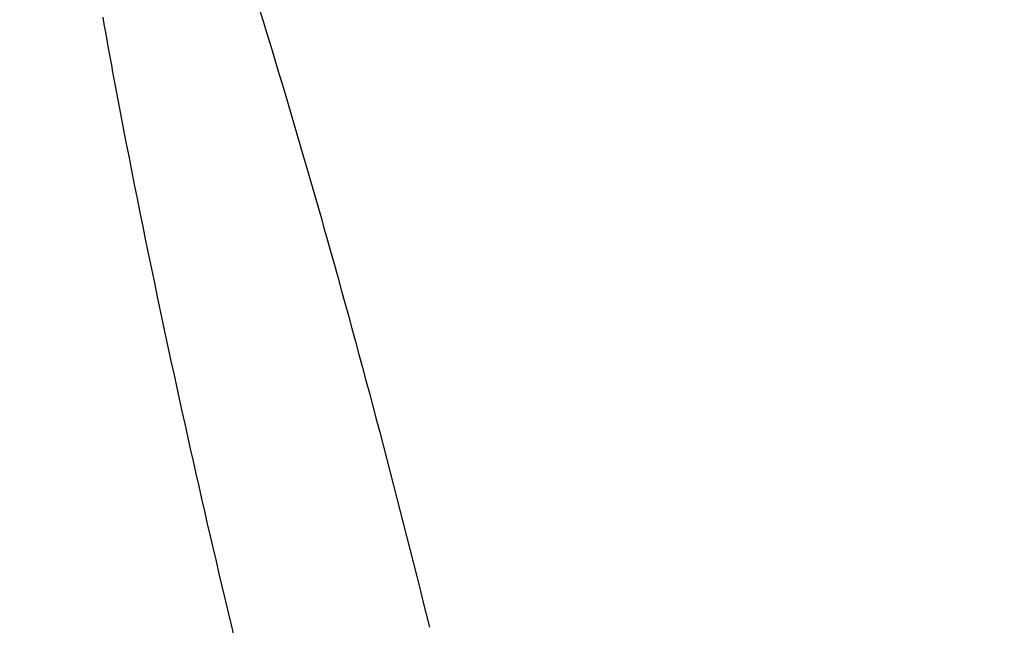
# Model space of a CAD drawing. Extents: x -8686 to 31089, y -1024 to 2909.
# Drawn here: x -22 to -7, y 276 to 286 of the extents above; entities that cross this region are included whole.
import ezdxf

# ---------------------------------------------------------------- set-up
doc = ezdxf.new("R2010")
doc.units = 0
doc.header["$MEASUREMENT"] = 0
doc.layers.get('DEFPOINTS').update_dxf_attribs({"linetype": 'CONTINUOUS'})
doc.layers.add('E-COTAS', color=1, linetype='CONTINUOUS')
doc.layers.add('E-DETALLES', color=5, linetype='CONTINUOUS')
doc.styles.add('1-100', font='romans.shx', dxfattribs={"height": 20})
doc.dimstyles.new('1-100MM', dxfattribs={"dimscale": 100, "dimtxt": 0.2, "dimasz": 0.1, "dimexe": 0.05, "dimexo": 0.1, "dimgap": 0.05, "dimtad": 1, "dimdec": 0, "dimlfac": 10, "dimzin": 0, "dimtxsty": '1-100', "dimblk1": 'TRAZO', "dimblk2": 'TRAZO', "dimsah": 1, "dimcen": 0, "dimdle": 0.15, "dimclrd": 256, "dimclre": 256, "dimclrt": 2, "dimazin": 3, "dimtfac": 1, "dimtdec": 0, "dimtmove": 0, "dimatfit": 3, "dimtolj": 1, "dimtzin": 0})
doc.dimstyles.new('1-100MM00', dxfattribs={"dimscale": 100, "dimtxt": 0.2, "dimasz": 0.1, "dimexe": 0.05, "dimexo": 0.1, "dimgap": 0.05, "dimtad": 1, "dimlfac": 10, "dimrnd": 0.05, "dimzin": 0, "dimtxsty": '1-100', "dimblk1": 'TRAZO', "dimblk2": 'TRAZO', "dimsah": 1, "dimcen": 0, "dimdle": 0.15, "dimclrd": 256, "dimclre": 256, "dimclrt": 2, "dimazin": 3, "dimtfac": 1, "dimtmove": 0, "dimatfit": 3, "dimtolj": 1, "dimtzin": 0})

# ---------------------------------------------------------------- blocks, each defined once
blk = doc.blocks.new('TRAZO')
at = {"layer": 'E-COTAS', "color": 4, "linetype": 'CONTINUOUS'}
blk.add_line((-0.4013, -0.4013), (0.4013, 0.4013), dxfattribs=at)
at = {"layer": 'E-COTAS', "linetype": 'CONTINUOUS'}
blk.add_line((-1.1887, 0), (0.5998, 0), dxfattribs=at)
blk = doc.blocks.new('*D41')
at = {"layer": 'DEFPOINTS', "color": 0}
for p in [(116824.339, 6468.763), (116867.331, 4136.419), (116659.008, 4008.954), (117144.178, 4008.954), (116963.583, 3668.763)]:
    blk.add_point(p, dxfattribs=at)
at = {"layer": 'E-COTAS'}
blk.add_arc((116946.665, 4008.954), 150.137, 96.66391, 176.18306, dxfattribs=at)
at = {"layer": 'E-COTAS', "xscale": 10, "yscale": 10, "zscale": 10}
for p, rotation in [((116939.208, 4158.905), 4.75543962391425), ((116796.528, 4008.954), 268.0915307917763)]:
    blk.add_blockref('TRAZO', p, dxfattribs=dict(at, rotation=rotation))
at = {"layer": 'E-COTAS', "color": 2, "insert": (116825.651, 4124.099), "char_height": 20, "attachment_point": 5, "rotation": 46.4235, "style": '1-100'}
blk.add_mtext('\\A1;87,15°', dxfattribs=at)
blk = doc.blocks.new('*D95')
at = {"layer": 'DEFPOINTS', "color": 0}
for p in [(116826.58, 4868.763), (116731.682, 4068.763), (116875.781, 4068.763)]:
    blk.add_point(p, dxfattribs=at)
at = {"layer": 'E-COTAS'}
for p, q in [((116816.58, 4868.763), (116726.682, 4868.763)), ((116731.682, 4858.763), (116731.682, 4078.763)), ((116865.781, 4068.763), (116726.682, 4068.763))]:
    blk.add_line(p, q, dxfattribs=at)
at = {"layer": 'E-COTAS', "xscale": 10, "yscale": 10, "zscale": 10}
for p, rotation in [((116731.682, 4868.763), 90), ((116731.682, 4068.763), 270)]:
    blk.add_blockref('TRAZO', p, dxfattribs=dict(at, rotation=rotation))
at = {"layer": 'E-COTAS', "color": 2, "insert": (116716.682, 4468.763), "char_height": 20, "attachment_point": 5, "rotation": 90, "style": '1-100'}
blk.add_mtext('\\A1;8000', dxfattribs=at)

msp = doc.modelspace()

# ---------------------------------------------------------------- linework, layer by layer
at = {"layer": 'E-DETALLES', "color": 251, "extrusion": (-1.69583e-09, 2.22045e-16, 1)}
for p, q in [((-18.2155, 285.9655, 0), (-18.166, 285.8056, 0)), ((-20.6508, 285.7766, 0), (-20.6699, 285.8838, 0)), ((-20.6317, 285.6694, 0), (-20.6508, 285.7766, 0)), ((-18.166, 285.8056, 0), (-18.1168, 285.6455, 0)), ((-20.6124, 285.5622, 0), (-20.6317, 285.6694, 0)), ((-18.1168, 285.6455, 0), (-18.0678, 285.4855, 0)), ((-20.593, 285.4551, 0), (-20.6124, 285.5622, 0)), ((-18.0678, 285.4855, 0), (-18.0191, 285.3253, 0)), ((-20.5735, 285.348, 0), (-20.593, 285.4551, 0)), ((-20.5539, 285.2409, 0), (-20.5735, 285.348, 0)), ((-18.0191, 285.3253, 0), (-17.9705, 285.1651, 0)), ((-20.5342, 285.1338, 0), (-20.5539, 285.2409, 0)), ((-17.9705, 285.1651, 0), (-17.9222, 285.0048, 0)), ((-20.5144, 285.0267, 0), (-20.5342, 285.1338, 0)), ((-20.4746, 284.8126, 0), (-20.5144, 285.0267, 0)), ((-17.9222, 285.0048, 0), (-17.8741, 284.8445, 0)), ((-20.4332, 284.5923, 0), (-20.4746, 284.8126, 0)), ((-17.8741, 284.8445, 0), (-17.8262, 284.6841, 0)), ((-20.3914, 284.372, 0), (-20.4332, 284.5923, 0)), ((-17.8262, 284.6841, 0), (-17.7784, 284.5236, 0)), ((-17.7784, 284.5236, 0), (-17.7309, 284.3631, 0)), ((-20.3492, 284.1518, 0), (-20.3914, 284.372, 0)), ((-17.7309, 284.3631, 0), (-17.6836, 284.2025, 0)), ((-20.3067, 283.9317, 0), (-20.3492, 284.1518, 0)), ((-17.6836, 284.2025, 0), (-17.6365, 284.0419, 0)), ((-20.2639, 283.7117, 0), (-20.3067, 283.9317, 0)), ((-17.6365, 284.0419, 0), (-17.5896, 283.8812, 0)), ((-17.5896, 283.8812, 0), (-17.5428, 283.7205, 0)), ((-20.2206, 283.4917, 0), (-20.2639, 283.7117, 0)), ((-17.5428, 283.7205, 0), (-17.4962, 283.5597, 0)), ((-20.1771, 283.2717, 0), (-20.2206, 283.4917, 0)), ((-17.4962, 283.5597, 0), (-17.4498, 283.3989, 0)), ((-17.4498, 283.3989, 0), (-17.4036, 283.238, 0)), ((-20.1332, 283.0519, 0), (-20.1771, 283.2717, 0)), ((-17.4036, 283.238, 0), (-17.3576, 283.077, 0)), ((-20.089, 282.8321, 0), (-20.1332, 283.0519, 0)), ((-17.3576, 283.077, 0), (-17.3117, 282.916, 0)), ((-17.3117, 282.916, 0), (-17.2659, 282.755, 0)), ((-20.0445, 282.6124, 0), (-20.089, 282.8321, 0)), ((-17.2659, 282.755, 0), (-17.2204, 282.5939, 0)), ((-19.9996, 282.3927, 0), (-20.0445, 282.6124, 0)), ((-17.2204, 282.5939, 0), (-17.175, 282.4328, 0)), ((-19.9545, 282.1731, 0), (-19.9996, 282.3927, 0)), ((-17.175, 282.4328, 0), (-17.1184, 282.2312, 0)), ((-19.9091, 281.9536, 0), (-19.9545, 282.1731, 0)), ((-17.1184, 282.2312, 0), (-17.062, 282.0296, 0)), ((-19.8633, 281.7341, 0), (-19.9091, 281.9536, 0)), ((-17.062, 282.0296, 0), (-17.0059, 281.8278)), ((-17.0059, 281.8278), (-16.95, 281.626)), ((-19.8173, 281.5147, 0), (-19.8633, 281.7341, 0)), ((-16.95, 281.626), (-16.8944, 281.4242)), ((-19.771, 281.2953, 0), (-19.8173, 281.5147, 0)), ((-16.8944, 281.4242), (-16.839, 281.2223)), ((-19.7294, 281.0995, 0), (-19.771, 281.2953, 0)), ((-16.839, 281.2223), (-16.7838, 281.0203)), ((-19.6877, 280.9037, 0), (-19.7294, 281.0995, 0)), ((-16.7838, 281.0203), (-16.7288, 280.8183)), ((-19.6457, 280.7079, 0), (-19.6877, 280.9037, 0)), ((-19.6035, 280.5122, 0), (-19.6457, 280.7079, 0)), ((-16.7288, 280.8183), (-16.674, 280.6161)), ((-16.674, 280.6161), (-16.6195, 280.414)), ((-19.5611, 280.3166, 0), (-19.6035, 280.5122, 0)), ((-16.6195, 280.414), (-16.5652, 280.2117)), ((-19.5184, 280.1209, 0), (-19.5611, 280.3166, 0)), ((-19.4756, 279.9254, 0), (-19.5184, 280.1209, 0)), ((-16.5652, 280.2117), (-16.5111, 280.0095)), ((-16.5111, 280.0095), (-16.4573, 279.8071)), ((-19.4326, 279.7299, 0), (-19.4756, 279.9254, 0)), ((-16.4573, 279.8071), (-16.4036, 279.6047)), ((-19.3893, 279.5344, 0), (-19.4326, 279.7299, 0)), ((-19.3459, 279.3389, 0), (-19.3893, 279.5344, 0)), ((-16.4036, 279.6047), (-16.3502, 279.4022)), ((-19.3022, 279.1436, 0), (-19.3459, 279.3389, 0)), ((-16.3502, 279.4022), (-16.297, 279.1997)), ((-16.297, 279.1997), (-16.244, 278.9971)), ((-19.2584, 278.9482, 0), (-19.3022, 279.1436, 0)), ((-19.2143, 278.7529, 0), (-19.2584, 278.9482, 0)), ((-16.244, 278.9971), (-16.1912, 278.7945)), ((-19.1701, 278.5577, 0), (-19.2143, 278.7529, 0)), ((-16.1912, 278.7945), (-16.1386, 278.5918)), ((-19.1256, 278.3625, 0), (-19.1701, 278.5577, 0)), ((-16.1386, 278.5918), (-16.0863, 278.389)), ((-19.081, 278.1673, 0), (-19.1256, 278.3625, 0)), ((-16.0863, 278.389), (-16.0341, 278.1862)), ((-19.0362, 277.9722, 0), (-19.081, 278.1673, 0)), ((-16.0341, 278.1862), (-15.9821, 277.9834)), ((-18.9911, 277.7771, 0), (-19.0362, 277.9722, 0)), ((-15.9821, 277.9834), (-15.9304, 277.7805)), ((-15.9304, 277.7805), (-15.8789, 277.5775)), ((-18.9459, 277.5821, 0), (-18.9911, 277.7771, 0)), ((-18.9005, 277.3871, 0), (-18.9459, 277.5821, 0)), ((-15.8789, 277.5775), (-15.8275, 277.3745, 0)), ((-18.8549, 277.1922, 0), (-18.9005, 277.3871, 0)), ((-15.8275, 277.3745, 0), (-15.7764, 277.1714, 0)), ((-18.8091, 276.9973, 0), (-18.8549, 277.1922, 0)), ((-15.7764, 277.1714, 0), (-15.7254, 276.9683, 0)), ((-18.7631, 276.8024, 0), (-18.8091, 276.9973, 0)), ((-15.7254, 276.9683, 0), (-15.6747, 276.7652, 0)), ((-18.717, 276.6076, 0), (-18.7631, 276.8024, 0)), ((-15.6747, 276.7652, 0), (-15.6241, 276.562, 0)), ((-18.6706, 276.4128, 0), (-18.717, 276.6076, 0)), ((-15.6241, 276.562, 0), (-15.5738, 276.3587, 0)), ((-18.6241, 276.2181, 0), (-18.6706, 276.4128, 0))]:
    msp.add_line(p, q, dxfattribs=at)
at = {"layer": 'E-DETALLES', "color": 251}
for centre, radius, start, end in [((-2669460.3263, -165044.0018), 2674550.9869, 3.5310764447, 3.5519118544), ((-2673278.5764, -165399.7767), 2678363.4481, 3.5285228776, 3.5493436659)]:
    msp.add_arc(centre, radius, start, end, dxfattribs=at)

# ---------------------------------------------------------------- dimensions: what is measured, and where the dimension line sits
at = {"layer": 'E-COTAS'}
dim = msp.add_angular_dim_2l(base=(133.4621, -423.7383), line1=((-74.8613, -551.2031), (410.3093, -551.2031)), line2=((229.7135, -891.3939), (90.4696, 1908.6061)), dimstyle='1-100MM00', dxfattribs=at)
dim.commit()
dim.dimension.update_dxf_attribs({"geometry": '*D41', "text_midpoint": (91.7816, -436.0574), "insert": (-116733.8692, -4560.1569)})
dim = msp.add_linear_dim(base=(-2.1868, -491.3939), p1=(92.7105, 308.6061), p2=(141.9118, -491.3939), angle=90, dimstyle='1-100MM', dxfattribs=at)
dim.commit()
dim.dimension.update_dxf_attribs({"geometry": '*D95', "text_midpoint": (-17.1868, -91.3939), "insert": (-116733.8692, -4560.1569)})

doc.saveas('drawing.dxf')
